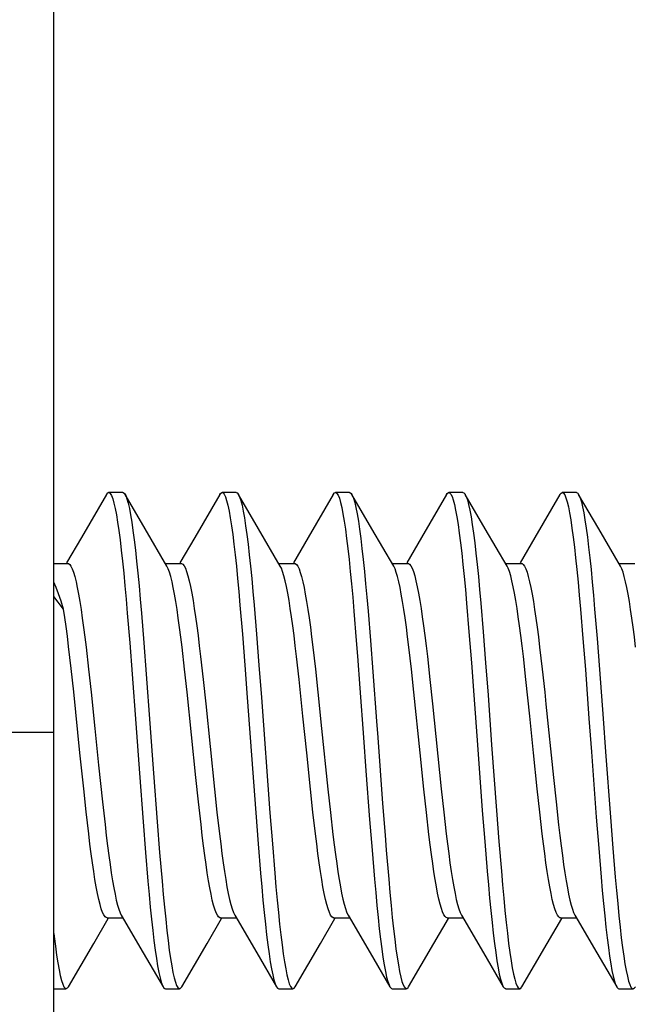
# Model space of a CAD drawing. Units: millimetres. Extents: x -8.3 to 90, y -16.9 to 27.1.
# Drawn here: x -5.3 to -4, y -15.7 to -13.6 of the extents above; entities that cross this region are included whole.
import ezdxf

# ---------------------------------------------------------------- set-up
doc = ezdxf.new("R2010")
doc.units = ezdxf.units.MM
doc.header["$LTSCALE"] = 30.734
doc.layers.get('0').update_dxf_attribs({"linetype": 'CONTINUOUS'})
doc.layers.add('ASSI', color=7, linetype='CONTINUOUS')

msp = doc.modelspace()

# ---------------------------------------------------------------- linework, layer by layer
at = {"color": 7, "linetype": 'CONTINUOUS'}
for p, q in [((-5.19, -16.8928), (-5.19, 5.3009)), ((-5.0788, -14.5933), (-5.1318, -14.6842)), ((-5.0441, -14.5892), (-5.0741, -14.5892)), ((-4.9969, -14.666), (-5.0393, -14.5933)), ((-5.0393, -14.5933), (-5.038, -14.5957)), ((-4.8388, -14.5933), (-4.8918, -14.6842)), ((-4.8041, -14.5892), (-4.8341, -14.5892)), ((-4.7569, -14.666), (-4.7993, -14.5933)), ((-4.5988, -14.5933), (-4.6518, -14.6842)), ((-4.5641, -14.5892), (-4.5941, -14.5892)), ((-4.5169, -14.666), (-4.5593, -14.5933)), ((-4.5593, -14.5933), (-4.5584, -14.5949)), ((-4.3588, -14.5933), (-4.4118, -14.6842)), ((-4.3241, -14.5892), (-4.3541, -14.5892)), ((-4.2769, -14.666), (-4.3193, -14.5933)), ((-4.1188, -14.5933), (-4.1718, -14.6842)), ((-4.0841, -14.5892), (-4.1141, -14.5892)), ((-4.0369, -14.666), (-4.0793, -14.5933)), ((-4.0793, -14.5933), (-4.0788, -14.5942)), ((-4.9508, -14.7449), (-4.9969, -14.666)), ((-4.7108, -14.7449), (-4.7569, -14.666)), ((-4.4708, -14.7449), (-4.5169, -14.666)), ((-4.2308, -14.7449), (-4.2769, -14.666)), ((-3.9908, -14.7449), (-4.0369, -14.666)), ((-5.1318, -14.6842), (-5.1631, -14.7377)), ((-4.8918, -14.6842), (-4.9231, -14.7377)), ((-4.6518, -14.6842), (-4.6831, -14.7377)), ((-4.4118, -14.6842), (-4.4431, -14.7377)), ((-4.1718, -14.6842), (-4.2031, -14.7377)), ((-5.19, -14.7392), (-5.1607, -14.7392)), ((-4.9541, -14.7392), (-4.9207, -14.7392)), ((-4.7141, -14.7392), (-4.6807, -14.7392)), ((-4.4741, -14.7392), (-4.4407, -14.7392)), ((-4.2341, -14.7392), (-4.2007, -14.7392)), ((-3.9941, -14.7392), (-3.9607, -14.7392)), ((-5.1852, -14.7901), (-5.19, -14.779)), ((-5.1694, -14.8358), (-5.19, -14.8093)), ((-4.7961, -14.8274), (-4.791, -14.8889)), ((-4.7661, -14.8274), (-4.761, -14.8889)), ((-4.3165, -14.8231), (-4.3114, -14.8842)), ((-4.2865, -14.8231), (-4.2814, -14.8842)), ((-4.0754, -14.8357), (-4.0703, -14.8978)), ((-4.0454, -14.8357), (-4.0403, -14.8978)), ((-5.0346, -14.8446), (-5.0295, -14.9073)), ((-5.0046, -14.8446), (-4.9995, -14.9073)), ((-4.525, -14.8401), (-4.5199, -14.9026)), ((-4.791, -14.8889), (-4.7859, -14.9544)), ((-4.761, -14.8889), (-4.7559, -14.9544)), ((-4.3114, -14.8842), (-4.3062, -14.9495)), ((-4.2814, -14.8842), (-4.2762, -14.9495)), ((-4.0703, -14.8978), (-4.0651, -14.9638)), ((-4.0403, -14.8978), (-4.0351, -14.9638)), ((-5.1535, -14.9613), (-5.1589, -14.9147)), ((-5.1218, -14.9167), (-5.1165, -14.9631)), ((-5.0295, -14.9073), (-5.0244, -14.9738)), ((-4.9995, -14.9073), (-4.9944, -14.9738)), ((-4.9133, -14.9631), (-4.9186, -14.9167)), ((-4.6419, -14.9162), (-4.6365, -14.9627)), ((-4.5199, -14.9026), (-4.5148, -14.9688)), ((-4.4333, -14.9627), (-4.4387, -14.9162)), ((-4.1619, -14.9163), (-4.1565, -14.9628)), ((-4.8795, -14.9364), (-4.8741, -14.985)), ((-4.6709, -14.985), (-4.6763, -14.9364)), ((-4.5473, -14.9353), (-4.5422, -15.003)), ((-4.3995, -14.9364), (-4.3941, -14.985)), ((-4.1909, -14.985), (-4.1963, -14.9364)), ((-4.7859, -14.9544), (-4.7807, -15.0228)), ((-4.7559, -14.9544), (-4.7507, -15.0228)), ((-4.3062, -14.9495), (-4.3011, -15.0177)), ((-4.2762, -14.9495), (-4.2711, -15.0177)), ((-5.1481, -15.0111), (-5.1535, -14.9613)), ((-5.1165, -14.9631), (-5.1112, -15.0119)), ((-5.0244, -14.9738), (-5.0167, -15.0779)), ((-4.9944, -14.9738), (-4.9867, -15.0779)), ((-4.908, -15.0119), (-4.9133, -14.9631)), ((-4.6365, -14.9627), (-4.6312, -15.0119)), ((-4.428, -15.0119), (-4.4333, -14.9627)), ((-4.0651, -14.9638), (-4.0575, -15.0675)), ((-4.0351, -14.9638), (-4.0275, -15.0675)), ((-4.8741, -14.985), (-4.8687, -15.0361)), ((-4.6628, -15.0621), (-4.6709, -14.985)), ((-4.3941, -14.985), (-4.3887, -15.0361)), ((-4.1828, -15.0621), (-4.1909, -14.985)), ((-5.1348, -15.14), (-5.1481, -15.0111)), ((-4.8894, -15.1922), (-4.908, -15.0119)), ((-4.7807, -15.0228), (-4.7628, -15.2669)), ((-4.7507, -15.0228), (-4.7328, -15.2669)), ((-4.4148, -15.1399), (-4.428, -15.0119)), ((-4.8687, -15.0361), (-4.8501, -15.2166)), ((-4.3887, -15.0361), (-4.3701, -15.2165)), ((-4.1485, -15.0372), (-4.1326, -15.1922)), ((-5.0167, -15.0779), (-5.009, -15.1834)), ((-4.9867, -15.0779), (-4.979, -15.1834)), ((-5.1269, -15.2164), (-5.1348, -15.14)), ((-4.4068, -15.2169), (-4.4148, -15.1399)), ((-5.0953, -15.1662), (-5.0872, -15.2434)), ((-5.009, -15.1834), (-5.0013, -15.2861)), ((-4.979, -15.1834), (-4.9713, -15.2861)), ((-4.5294, -15.1782), (-4.5217, -15.2812)), ((-4.884, -15.2434), (-4.8894, -15.1922)), ((-4.1326, -15.1922), (-4.1272, -15.2435)), ((-5.1216, -15.2652), (-5.1269, -15.2164)), ((-4.8501, -15.2166), (-4.8448, -15.2653)), ((-4.6416, -15.2653), (-4.6469, -15.2166)), ((-4.61, -15.2169), (-4.6047, -15.2666)), ((-4.4015, -15.2666), (-4.4068, -15.2169)), ((-4.3701, -15.2165), (-4.3648, -15.2653)), ((-4.1616, -15.2653), (-4.1669, -15.2165)), ((-5.0872, -15.2434), (-5.0818, -15.292)), ((-4.8786, -15.292), (-4.884, -15.2434)), ((-4.4943, -15.2474), (-4.4891, -15.3142)), ((-4.1272, -15.2435), (-4.1218, -15.2921)), ((-5.1163, -15.3114), (-5.1216, -15.2652)), ((-4.8448, -15.2653), (-4.8395, -15.3113)), ((-4.7628, -15.2669), (-4.7576, -15.3328)), ((-4.7328, -15.2669), (-4.7276, -15.3328)), ((-4.6363, -15.3113), (-4.6416, -15.2653)), ((-4.6047, -15.2666), (-4.5993, -15.3131)), ((-4.3961, -15.3131), (-4.4015, -15.2666)), ((-4.3648, -15.2653), (-4.3595, -15.3113)), ((-4.2832, -15.2619), (-4.278, -15.328)), ((-4.2532, -15.2619), (-4.248, -15.328)), ((-4.1563, -15.3113), (-4.1616, -15.2653)), ((-5.0013, -15.2861), (-4.9962, -15.351)), ((-4.9713, -15.2861), (-4.9662, -15.351)), ((-4.5217, -15.2812), (-4.5166, -15.3463)), ((-4.0421, -15.2762), (-4.0369, -15.3416)), ((-4.0121, -15.2762), (-4.0069, -15.3416)), ((-4.7576, -15.3328), (-4.7525, -15.3947)), ((-4.7276, -15.3328), (-4.7225, -15.3947)), ((-4.278, -15.328), (-4.2729, -15.3903)), ((-4.248, -15.328), (-4.2429, -15.3903)), ((-4.9962, -15.351), (-4.991, -15.4116)), ((-4.9662, -15.351), (-4.961, -15.4116)), ((-4.5166, -15.3463), (-4.5114, -15.4073)), ((-4.0369, -15.3416), (-4.0318, -15.4029)), ((-4.0069, -15.3416), (-4.0018, -15.4029)), ((-5.1058, -15.5433), (-5.075, -15.4906)), ((-5.0775, -15.4892), (-5.044, -15.4892)), ((-5.0473, -15.4834), (-5.0007, -15.5632)), ((-4.8658, -15.5433), (-4.835, -15.4906)), ((-4.8375, -15.4892), (-4.804, -15.4892)), ((-4.8073, -15.4834), (-4.7607, -15.5632)), ((-4.6258, -15.5433), (-4.595, -15.4906)), ((-4.5974, -15.4892), (-4.564, -15.4892)), ((-4.5673, -15.4834), (-4.5207, -15.5632)), ((-4.3858, -15.5433), (-4.355, -15.4906)), ((-4.3575, -15.4892), (-4.324, -15.4892)), ((-4.3273, -15.4834), (-4.2807, -15.5632)), ((-4.1458, -15.5433), (-4.115, -15.4906)), ((-4.1175, -15.4892), (-4.084, -15.4892)), ((-4.0873, -15.4834), (-4.0407, -15.5632)), ((-5.19, -15.5224), (-5.1893, -15.5285)), ((-5.1593, -15.635), (-5.1058, -15.5433)), ((-4.9193, -15.635), (-4.8658, -15.5433)), ((-4.6793, -15.635), (-4.6258, -15.5433)), ((-4.4393, -15.635), (-4.3858, -15.5433)), ((-4.1993, -15.635), (-4.1458, -15.5433)), ((-5.0007, -15.5632), (-4.9588, -15.635)), ((-4.7607, -15.5632), (-4.7188, -15.635)), ((-4.5207, -15.5632), (-4.4788, -15.635)), ((-4.2807, -15.5632), (-4.2388, -15.635)), ((-4.0407, -15.5632), (-3.9988, -15.635)), ((-5.19, -15.6392), (-5.1641, -15.6392)), ((-4.9541, -15.6392), (-4.9241, -15.6392)), ((-4.7141, -15.6392), (-4.6841, -15.6392)), ((-4.4741, -15.6392), (-4.4441, -15.6392)), ((-4.2341, -15.6392), (-4.2041, -15.6392)), ((-3.9941, -15.6392), (-3.9641, -15.6392))]:
    msp.add_line(p, q, dxfattribs=at)
at = {"color": 253, "linetype": 'CONTINUOUS'}
msp.add_line((-5.4386, -15.096), (-5.19, -15.096), dxfattribs=at)
at = {"color": 7, "linetype": 'CONTINUOUS'}
for points in [[(-5.0788, -14.5933), (-5.0782, -14.5923), (-5.0757, -14.5896), (-5.0741, -14.5892)], [(-5.0741, -14.5892), (-5.0731, -14.5893), (-5.0706, -14.5913), (-5.068, -14.5957), (-5.0654, -14.6025), (-5.0629, -14.6115), (-5.0603, -14.6228), (-5.0577, -14.6364), (-5.0552, -14.652), (-5.0526, -14.6698), (-5.05, -14.6895), (-5.0475, -14.7112), (-5.0449, -14.7347), (-5.0423, -14.7599), (-5.0398, -14.7867), (-5.0372, -14.815), (-5.0346, -14.8446)], [(-5.0441, -14.5892), (-5.0431, -14.5893), (-5.0406, -14.5913), (-5.0393, -14.5933)], [(-5.038, -14.5957), (-5.0354, -14.6025), (-5.0329, -14.6115), (-5.0303, -14.6228), (-5.0277, -14.6364), (-5.0252, -14.652), (-5.0226, -14.6698), (-5.02, -14.6895), (-5.0175, -14.7112), (-5.0149, -14.7347), (-5.0123, -14.7599), (-5.0098, -14.7867), (-5.0072, -14.815), (-5.0046, -14.8446)], [(-4.8388, -14.5933), (-4.8372, -14.5909), (-4.8346, -14.5892), (-4.8341, -14.5892)], [(-4.8341, -14.5892), (-4.832, -14.5899), (-4.8295, -14.5929), (-4.8269, -14.5983), (-4.8243, -14.6061), (-4.8218, -14.6161), (-4.8192, -14.6283), (-4.8166, -14.6428), (-4.8141, -14.6593), (-4.8115, -14.678), (-4.8089, -14.6985), (-4.8064, -14.721), (-4.8038, -14.7452), (-4.8012, -14.7711), (-4.7987, -14.7986), (-4.7961, -14.8274)], [(-4.8041, -14.5892), (-4.802, -14.5899), (-4.7993, -14.5933)], [(-4.7993, -14.5933), (-4.7969, -14.5983), (-4.7943, -14.6061), (-4.7918, -14.6161), (-4.7892, -14.6283), (-4.7866, -14.6428), (-4.7841, -14.6593), (-4.7815, -14.678), (-4.7789, -14.6985), (-4.7764, -14.721), (-4.7738, -14.7452), (-4.7713, -14.7711), (-4.7687, -14.7986), (-4.7661, -14.8274)], [(-4.5988, -14.5933), (-4.5961, -14.5899), (-4.5941, -14.5892)], [(-4.5941, -14.5892), (-4.5935, -14.5892), (-4.5909, -14.5909), (-4.5884, -14.5949), (-4.5858, -14.6013), (-4.5832, -14.61), (-4.5807, -14.621), (-4.5781, -14.6342), (-4.5755, -14.6496), (-4.573, -14.667), (-4.5704, -14.6865), (-4.5679, -14.7079), (-4.5653, -14.7311), (-4.5627, -14.7561), (-4.5602, -14.7826), (-4.5576, -14.8107), (-4.555, -14.8401)], [(-4.5641, -14.5892), (-4.5635, -14.5892), (-4.5609, -14.5909), (-4.5593, -14.5933)], [(-4.5584, -14.5949), (-4.5558, -14.6013), (-4.5532, -14.61), (-4.5507, -14.621), (-4.5481, -14.6342), (-4.5455, -14.6496), (-4.543, -14.667), (-4.5404, -14.6865), (-4.5379, -14.7079), (-4.5353, -14.7311), (-4.5327, -14.7561), (-4.5302, -14.7826), (-4.5276, -14.8107), (-4.525, -14.8401)], [(-4.3588, -14.5933), (-4.3575, -14.5913), (-4.355, -14.5893), (-4.3541, -14.5892)], [(-4.3541, -14.5892), (-4.3524, -14.5896), (-4.3498, -14.5923), (-4.3473, -14.5974), (-4.3447, -14.6048), (-4.3421, -14.6144), (-4.3396, -14.6264), (-4.337, -14.6405), (-4.3345, -14.6568), (-4.3319, -14.6751), (-4.3293, -14.6954), (-4.3268, -14.7176), (-4.3242, -14.7415), (-4.3216, -14.7672), (-4.3191, -14.7944), (-4.3165, -14.8231)], [(-4.3241, -14.5892), (-4.3224, -14.5896), (-4.3198, -14.5923), (-4.3193, -14.5933)], [(-4.3193, -14.5933), (-4.3173, -14.5974), (-4.3147, -14.6048), (-4.3121, -14.6144), (-4.3096, -14.6264), (-4.307, -14.6405), (-4.3045, -14.6568), (-4.3019, -14.6751), (-4.2993, -14.6954), (-4.2968, -14.7176), (-4.2942, -14.7415), (-4.2916, -14.7672), (-4.2891, -14.7944), (-4.2865, -14.8231)], [(-4.1188, -14.5933), (-4.1164, -14.5902), (-4.1141, -14.5892)], [(-4.1141, -14.5892), (-4.1113, -14.5905), (-4.1087, -14.5942), (-4.1062, -14.6002), (-4.1036, -14.6086), (-4.1011, -14.6193), (-4.0985, -14.6321), (-4.0959, -14.6472), (-4.0934, -14.6643), (-4.0908, -14.6835), (-4.0882, -14.7046), (-4.0857, -14.7276), (-4.0831, -14.7523), (-4.0805, -14.7786), (-4.078, -14.8065), (-4.0754, -14.8357)], [(-4.0841, -14.5892), (-4.0813, -14.5905), (-4.0793, -14.5933)], [(-4.0788, -14.5942), (-4.0762, -14.6002), (-4.0736, -14.6086), (-4.0711, -14.6193), (-4.0685, -14.6321), (-4.0659, -14.6472), (-4.0634, -14.6643), (-4.0608, -14.6835), (-4.0582, -14.7046), (-4.0557, -14.7276), (-4.0531, -14.7523), (-4.0505, -14.7786), (-4.048, -14.8065), (-4.0454, -14.8357)], [(-5.1606, -14.7392), (-5.1591, -14.7395), (-5.1565, -14.7414), (-5.1538, -14.7451), (-5.1512, -14.7507), (-5.1485, -14.7579), (-5.1458, -14.767), (-5.1431, -14.7779), (-5.1405, -14.7904), (-5.1378, -14.8044), (-5.1351, -14.82), (-5.1324, -14.8369), (-5.1298, -14.8551), (-5.1271, -14.8745), (-5.1245, -14.895), (-5.1218, -14.9167)], [(-4.9186, -14.9167), (-4.9213, -14.895), (-4.9239, -14.8745), (-4.9266, -14.8551), (-4.9292, -14.8369), (-4.9319, -14.82), (-4.9346, -14.8044), (-4.9372, -14.7904), (-4.9399, -14.7779), (-4.9426, -14.767), (-4.9453, -14.7579), (-4.948, -14.7507), (-4.9508, -14.7449)], [(-4.9207, -14.7392), (-4.9197, -14.7393), (-4.9171, -14.7408), (-4.9144, -14.7442), (-4.9117, -14.7494), (-4.909, -14.7564), (-4.9063, -14.7653), (-4.9036, -14.776), (-4.9009, -14.7883), (-4.8982, -14.8022), (-4.8955, -14.8176), (-4.8928, -14.8343), (-4.8902, -14.8522), (-4.8876, -14.8713), (-4.8849, -14.8917), (-4.8822, -14.9135), (-4.8795, -14.9364)], [(-4.6763, -14.9364), (-4.679, -14.9135), (-4.6817, -14.8917), (-4.6844, -14.8713), (-4.687, -14.8522), (-4.6896, -14.8343), (-4.6923, -14.8176), (-4.695, -14.8022), (-4.6977, -14.7883), (-4.7004, -14.776), (-4.7031, -14.7653), (-4.7058, -14.7564), (-4.7085, -14.7494), (-4.7108, -14.7449)], [(-4.6806, -14.7392), (-4.679, -14.7395), (-4.6764, -14.7415), (-4.6737, -14.7453), (-4.6711, -14.7508), (-4.6685, -14.7581), (-4.6658, -14.7671), (-4.6631, -14.7779), (-4.6605, -14.7902), (-4.6578, -14.8042), (-4.6552, -14.8197), (-4.6525, -14.8365), (-4.6499, -14.8546), (-4.6472, -14.8739), (-4.6446, -14.8944), (-4.6419, -14.9162)], [(-4.4387, -14.9162), (-4.4414, -14.8944), (-4.444, -14.8739), (-4.4466, -14.8546), (-4.4493, -14.8365), (-4.452, -14.8197), (-4.4546, -14.8042), (-4.4573, -14.7902), (-4.4599, -14.7779), (-4.4626, -14.7671), (-4.4653, -14.7581), (-4.4679, -14.7508), (-4.4708, -14.7449)], [(-4.4407, -14.7392), (-4.4397, -14.7393), (-4.4371, -14.7408), (-4.4344, -14.7442), (-4.4317, -14.7494), (-4.429, -14.7565), (-4.4263, -14.7654), (-4.4236, -14.7761), (-4.4209, -14.7884), (-4.4182, -14.8023), (-4.4155, -14.8176), (-4.4128, -14.8343), (-4.4102, -14.8522), (-4.4076, -14.8713), (-4.4049, -14.8917), (-4.4022, -14.9134), (-4.3995, -14.9364)], [(-4.1963, -14.9364), (-4.199, -14.9134), (-4.2017, -14.8917), (-4.2044, -14.8713), (-4.207, -14.8522), (-4.2096, -14.8343), (-4.2123, -14.8176), (-4.215, -14.8023), (-4.2177, -14.7884), (-4.2204, -14.7761), (-4.2231, -14.7654), (-4.2258, -14.7565), (-4.2285, -14.7494), (-4.2308, -14.7449)], [(-4.2006, -14.7392), (-4.199, -14.7395), (-4.1964, -14.7415), (-4.1937, -14.7453), (-4.1911, -14.7508), (-4.1885, -14.758), (-4.1858, -14.7671), (-4.1831, -14.7779), (-4.1805, -14.7903), (-4.1778, -14.8042), (-4.1751, -14.8197), (-4.1725, -14.8366), (-4.1698, -14.8547), (-4.1672, -14.874), (-4.1646, -14.8945), (-4.1619, -14.9163)], [(-3.9587, -14.9163), (-3.9614, -14.8945), (-3.964, -14.874), (-3.9666, -14.8547), (-3.9693, -14.8366), (-3.9719, -14.8197), (-3.9746, -14.8042), (-3.9773, -14.7903), (-3.9799, -14.7779), (-3.9826, -14.7671), (-3.9853, -14.758), (-3.9879, -14.7508), (-3.9908, -14.7449)], [(-5.1694, -14.8358), (-5.1747, -14.8192), (-5.1799, -14.8039), (-5.1852, -14.7901)], [(-5.1589, -14.9147), (-5.1615, -14.8931), (-5.1642, -14.8727), (-5.1668, -14.8536), (-5.1694, -14.8358)], [(-4.555, -14.8401), (-4.5499, -14.9026), (-4.5473, -14.9353)], [(-4.5148, -14.9688), (-4.5071, -15.0727), (-4.5045, -15.1079), (-4.4943, -15.2474)], [(-4.1565, -14.9628), (-4.1512, -15.0119), (-4.1485, -15.0372)], [(-5.1112, -15.0119), (-5.1033, -15.0883), (-5.0953, -15.1662)], [(-4.6312, -15.0119), (-4.6233, -15.0884), (-4.61, -15.2169)], [(-4.5422, -15.003), (-4.5345, -15.1079), (-4.5294, -15.1782)], [(-4.3011, -15.0177), (-4.2934, -15.1229), (-4.2832, -15.2619)], [(-4.2711, -15.0177), (-4.2634, -15.1229), (-4.2532, -15.2619)], [(-4.6469, -15.2166), (-4.6548, -15.1401), (-4.6628, -15.0621)], [(-4.1669, -15.2165), (-4.1748, -15.1401), (-4.1828, -15.0621)], [(-4.0575, -15.0675), (-4.0523, -15.1379), (-4.0421, -15.2762)], [(-4.0275, -15.0675), (-4.0223, -15.1379), (-4.0121, -15.2762)], [(-5.0818, -15.292), (-5.0791, -15.3149), (-5.0764, -15.3367), (-5.0737, -15.3571), (-5.0711, -15.3762), (-5.0685, -15.394), (-5.0658, -15.4106), (-5.0632, -15.4257), (-5.0606, -15.4394), (-5.0579, -15.4516), (-5.0552, -15.4623), (-5.0525, -15.4712), (-5.0498, -15.4784), (-5.0473, -15.4834)], [(-4.8374, -15.4892), (-4.8386, -15.489), (-4.8413, -15.4873), (-4.8439, -15.4838), (-4.8466, -15.4784), (-4.8493, -15.4712), (-4.852, -15.4623), (-4.8547, -15.4516), (-4.8574, -15.4394), (-4.86, -15.4257), (-4.8626, -15.4106), (-4.8653, -15.394), (-4.8679, -15.3762), (-4.8705, -15.3571), (-4.8732, -15.3367), (-4.8759, -15.3149), (-4.8786, -15.292)], [(-4.1218, -15.2921), (-4.1191, -15.315), (-4.1164, -15.3368), (-4.1137, -15.3572), (-4.1111, -15.3763), (-4.1085, -15.3942), (-4.1058, -15.4106), (-4.1032, -15.4257), (-4.1006, -15.4393), (-4.0979, -15.4515), (-4.0953, -15.4621), (-4.0926, -15.471), (-4.0899, -15.4782), (-4.0873, -15.4834)], [(-5.0775, -15.4892), (-5.079, -15.4888), (-5.0816, -15.4869), (-5.0843, -15.4832), (-5.0869, -15.4777), (-5.0896, -15.4704), (-5.0923, -15.4613), (-5.095, -15.4504), (-5.0977, -15.4379), (-5.1003, -15.4238), (-5.103, -15.4082), (-5.1057, -15.3912), (-5.1083, -15.3731), (-5.111, -15.3537), (-5.1136, -15.3332), (-5.1163, -15.3114)], [(-4.8395, -15.3113), (-4.8369, -15.3329), (-4.8342, -15.3534), (-4.8316, -15.3727), (-4.8289, -15.3909), (-4.8263, -15.4079), (-4.8236, -15.4236), (-4.8209, -15.4377), (-4.8182, -15.4504), (-4.8155, -15.4613), (-4.8127, -15.4705), (-4.8101, -15.4779), (-4.8073, -15.4834)], [(-4.5975, -15.4892), (-4.5989, -15.4889), (-4.6015, -15.487), (-4.6042, -15.4834), (-4.6068, -15.4779), (-4.6095, -15.4705), (-4.6123, -15.4613), (-4.615, -15.4504), (-4.6177, -15.4377), (-4.6204, -15.4236), (-4.6231, -15.4079), (-4.6257, -15.3909), (-4.6284, -15.3727), (-4.631, -15.3534), (-4.6337, -15.3329), (-4.6363, -15.3113)], [(-4.5993, -15.3131), (-4.5966, -15.3347), (-4.594, -15.3551), (-4.5914, -15.3741), (-4.5888, -15.3919), (-4.5862, -15.4084), (-4.5836, -15.4234), (-4.581, -15.4372), (-4.5784, -15.4495), (-4.5757, -15.4603), (-4.5731, -15.4694), (-4.5705, -15.4768), (-4.5678, -15.4826), (-4.5673, -15.4834)], [(-4.4891, -15.3142), (-4.4866, -15.3463), (-4.4814, -15.4073)], [(-4.3575, -15.4892), (-4.3594, -15.4887), (-4.362, -15.4865), (-4.3646, -15.4826), (-4.3673, -15.4768), (-4.3699, -15.4694), (-4.3725, -15.4603), (-4.3752, -15.4495), (-4.3778, -15.4372), (-4.3804, -15.4234), (-4.383, -15.4084), (-4.3856, -15.3919), (-4.3882, -15.3741), (-4.3908, -15.3551), (-4.3934, -15.3347), (-4.3961, -15.3131)], [(-4.3595, -15.3113), (-4.3569, -15.3329), (-4.3542, -15.3534), (-4.3516, -15.3727), (-4.3489, -15.391), (-4.3463, -15.408), (-4.3436, -15.4236), (-4.3409, -15.4378), (-4.3382, -15.4504), (-4.3355, -15.4613), (-4.3328, -15.4705), (-4.3301, -15.4778), (-4.3273, -15.4834)], [(-4.1175, -15.4892), (-4.1189, -15.4889), (-4.1215, -15.487), (-4.1242, -15.4833), (-4.1269, -15.4778), (-4.1295, -15.4705), (-4.1323, -15.4613), (-4.135, -15.4504), (-4.1377, -15.4378), (-4.1404, -15.4236), (-4.1431, -15.408), (-4.1457, -15.391), (-4.1484, -15.3727), (-4.151, -15.3534), (-4.1537, -15.3329), (-4.1563, -15.3113)], [(-4.7525, -15.3947), (-4.75, -15.4238), (-4.7474, -15.4516), (-4.7448, -15.4778), (-4.7423, -15.5024), (-4.7397, -15.5252), (-4.7371, -15.5462), (-4.7346, -15.5653), (-4.732, -15.5823), (-4.7294, -15.5972), (-4.7269, -15.6099), (-4.7243, -15.6204), (-4.7217, -15.6286), (-4.7192, -15.6344), (-4.7188, -15.635)], [(-4.7225, -15.3947), (-4.72, -15.4238), (-4.7174, -15.4516), (-4.7148, -15.4778), (-4.7123, -15.5024), (-4.7097, -15.5252), (-4.7071, -15.5462), (-4.7046, -15.5653), (-4.702, -15.5823), (-4.6994, -15.5972), (-4.6969, -15.6099), (-4.6943, -15.6204), (-4.6917, -15.6286), (-4.6892, -15.6344), (-4.6866, -15.638), (-4.6841, -15.6392)], [(-4.2729, -15.3903), (-4.2703, -15.4196), (-4.2678, -15.4476), (-4.2652, -15.474), (-4.2626, -15.4989), (-4.2601, -15.522), (-4.2575, -15.5432), (-4.2549, -15.5626), (-4.2524, -15.5799), (-4.2498, -15.5951), (-4.2473, -15.6081), (-4.2447, -15.6189), (-4.2421, -15.6275), (-4.2396, -15.6337), (-4.2388, -15.635)], [(-4.2429, -15.3903), (-4.2403, -15.4196), (-4.2378, -15.4476), (-4.2352, -15.474), (-4.2326, -15.4989), (-4.2301, -15.522), (-4.2275, -15.5432), (-4.2249, -15.5626), (-4.2224, -15.5799), (-4.2198, -15.5951), (-4.2172, -15.6081), (-4.2147, -15.6189), (-4.2121, -15.6275), (-4.2096, -15.6337), (-4.207, -15.6376), (-4.2044, -15.6391), (-4.2041, -15.6392)], [(-4.991, -15.4116), (-4.9885, -15.4399), (-4.9859, -15.4668), (-4.9834, -15.4921), (-4.9808, -15.5157), (-4.9782, -15.5375), (-4.9757, -15.5574), (-4.9731, -15.5753), (-4.9705, -15.5911), (-4.968, -15.6047), (-4.9654, -15.6162), (-4.9628, -15.6253), (-4.9603, -15.6322), (-4.9588, -15.635)], [(-4.961, -15.4116), (-4.9585, -15.4399), (-4.9559, -15.4668), (-4.9534, -15.4921), (-4.9508, -15.5157), (-4.9482, -15.5375), (-4.9457, -15.5574), (-4.9431, -15.5753), (-4.9405, -15.5911), (-4.938, -15.6047), (-4.9354, -15.6162), (-4.9328, -15.6253), (-4.9303, -15.6322), (-4.9277, -15.6368), (-4.9251, -15.6389), (-4.9241, -15.6392)], [(-4.5114, -15.4073), (-4.5089, -15.4358), (-4.5063, -15.4629), (-4.5037, -15.4885), (-4.5012, -15.5123), (-4.4986, -15.5344), (-4.496, -15.5546), (-4.4935, -15.5727), (-4.4909, -15.5889), (-4.4883, -15.6028), (-4.4858, -15.6146), (-4.4832, -15.6241), (-4.4806, -15.6313), (-4.4788, -15.635)], [(-4.4814, -15.4073), (-4.4789, -15.4358), (-4.4763, -15.4629), (-4.4737, -15.4885), (-4.4712, -15.5123), (-4.4686, -15.5344), (-4.466, -15.5546), (-4.4635, -15.5727), (-4.4609, -15.5889), (-4.4583, -15.6028), (-4.4558, -15.6146), (-4.4532, -15.6241), (-4.4506, -15.6313), (-4.4481, -15.6362), (-4.4455, -15.6388), (-4.4441, -15.6392)], [(-4.0318, -15.4029), (-4.0292, -15.4317), (-4.0267, -15.459), (-4.0241, -15.4848), (-4.0215, -15.5089), (-4.019, -15.5313), (-4.0164, -15.5517), (-4.0139, -15.5702), (-4.0113, -15.5866), (-4.0087, -15.6009), (-4.0062, -15.613), (-4.0036, -15.6229), (-4.001, -15.6304), (-3.9988, -15.635)], [(-4.0018, -15.4029), (-3.9992, -15.4317), (-3.9967, -15.459), (-3.9941, -15.4848), (-3.9915, -15.5089), (-3.989, -15.5313), (-3.9864, -15.5517), (-3.9839, -15.5702), (-3.9813, -15.5866), (-3.9787, -15.6009), (-3.9762, -15.613), (-3.9736, -15.6229), (-3.971, -15.6304), (-3.9685, -15.6357), (-3.9659, -15.6385), (-3.9641, -15.6392)], [(-5.1893, -15.5285), (-5.1867, -15.5492), (-5.1842, -15.5679), (-5.1816, -15.5846), (-5.1791, -15.5992), (-5.1765, -15.6116), (-5.1739, -15.6217), (-5.1714, -15.6296), (-5.1688, -15.6351), (-5.1662, -15.6383), (-5.1641, -15.6392)], [(-5.1641, -15.6392), (-5.1637, -15.6391), (-5.1611, -15.6376), (-5.1593, -15.635)], [(-4.9588, -15.635), (-4.9577, -15.6368), (-4.9551, -15.6389), (-4.9541, -15.6392)], [(-4.9241, -15.6392), (-4.9226, -15.6388), (-4.92, -15.6362), (-4.9193, -15.635)], [(-4.7188, -15.635), (-4.7166, -15.638), (-4.7141, -15.6392)], [(-4.6841, -15.6392), (-4.6815, -15.638), (-4.6793, -15.635)], [(-4.4788, -15.635), (-4.4781, -15.6362), (-4.4755, -15.6388), (-4.4741, -15.6392)], [(-4.4441, -15.6392), (-4.443, -15.6389), (-4.4404, -15.6367), (-4.4393, -15.635)], [(-4.2388, -15.635), (-4.237, -15.6376), (-4.2344, -15.6391), (-4.2341, -15.6392)], [(-4.2041, -15.6392), (-4.2019, -15.6383), (-4.1993, -15.635)], [(-3.9988, -15.635), (-3.9985, -15.6357), (-3.9959, -15.6385), (-3.9941, -15.6392)], [(-3.9641, -15.6392), (-3.9633, -15.6391), (-3.9608, -15.6372), (-3.9593, -15.635)]]:
    msp.add_lwpolyline(points, dxfattribs=at)
at = {"layer": 'ASSI', "color": 7, "linetype": 'CONTINUOUS'}
msp.add_line((-5.19, -16.8928), (-5.19, 5.3009), dxfattribs=at)
at = {"layer": 'ASSI', "color": 253, "linetype": 'CONTINUOUS'}
msp.add_line((-5.4386, -15.096), (-5.19, -15.096), dxfattribs=at)

doc.saveas('drawing.dxf')
